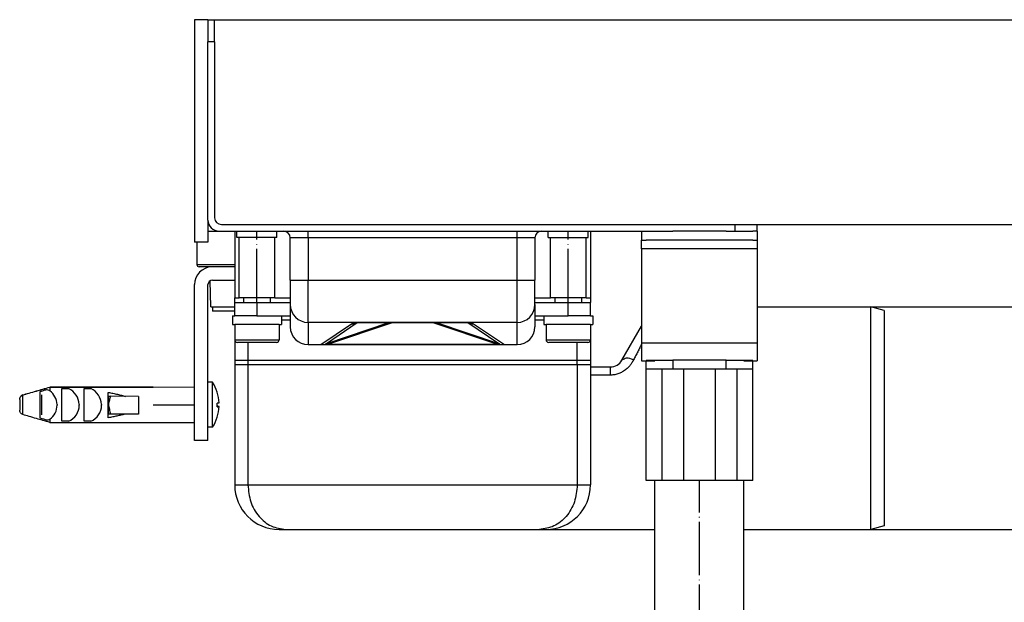
# Model space of a CAD drawing. Units: inches. Extents: x -897 to 1663, y -129 to 714.
# Drawn here: x 1310 to 1531, y 583 to 714 of the extents above; entities that cross this region are included whole.
import ezdxf

# ---------------------------------------------------------------- set-up
doc = ezdxf.new("R2010")
doc.units = ezdxf.units.IN
doc.linetypes.add('DOT_CENTER', pattern=[14, 12, -1, 0, -1])
doc.layers.add('1', color=7, linetype='Continuous')
doc.styles.add('CONVERTER_11', font='txt.shx', dxfattribs={"width": 0.9})
doc.dimstyles.new('ME10_DIM_15', dxfattribs={"dimtxt": 15, "dimasz": 15, "dimexe": 2, "dimexo": 0, "dimgap": 2, "dimtad": 1, "dimdsep": 46, "dimtxsty": 'CONVERTER_11', "dimsah": 1, "dimcen": 0.09, "dimclrd": 4, "dimclre": 4, "dimclrt": 1, "dimadec": 0, "dimazin": 0, "dimtfac": 1, "dimtdec": 4, "dimtmove": 0, "dimatfit": 3, "dimfxl": 1, "dimtolj": 1, "dimtzin": 0, "dimarcsym": 0})
doc.dimstyles.new('ME10_DIM_16', dxfattribs={"dimtxt": 15, "dimasz": 15, "dimexe": 2, "dimexo": 0, "dimgap": 2, "dimtad": 1, "dimdsep": 46, "dimtxsty": 'CONVERTER_11', "dimsah": 1, "dimcen": 0.09, "dimclrd": 4, "dimclre": 4, "dimclrt": 1, "dimadec": 0, "dimazin": 0, "dimtfac": 1, "dimtdec": 4, "dimtmove": 0, "dimatfit": 3, "dimfxl": 1, "dimtolj": 1, "dimtzin": 0, "dimarcsym": 0})
doc.dimstyles.new('ME10_DIM_17', dxfattribs={"dimtxt": 15, "dimasz": 15, "dimexe": 2, "dimexo": 0, "dimgap": 2, "dimtad": 1, "dimdsep": 46, "dimtxsty": 'CONVERTER_11', "dimsah": 1, "dimcen": 0.09, "dimclrd": 4, "dimclre": 4, "dimclrt": 1, "dimadec": 0, "dimazin": 0, "dimtfac": 1, "dimtdec": 4, "dimtmove": 0, "dimatfit": 3, "dimfxl": 1, "dimtolj": 1, "dimtzin": 0, "dimarcsym": 0})
doc.dimstyles.new('ME10_DIM_18', dxfattribs={"dimtxt": 15, "dimasz": 15, "dimexe": 2, "dimexo": 0, "dimgap": 2, "dimtad": 1, "dimdsep": 46, "dimtxsty": 'CONVERTER_11', "dimsah": 1, "dimcen": 0.09, "dimclrd": 4, "dimclre": 4, "dimclrt": 1, "dimadec": 0, "dimazin": 0, "dimtfac": 1, "dimtdec": 4, "dimtmove": 0, "dimatfit": 3, "dimfxl": 1, "dimtolj": 1, "dimtzin": 0, "dimarcsym": 0})

# ---------------------------------------------------------------- blocks, each defined once
blk = doc.blocks.new('*D7')
at = {"layer": '1', "color": 4, "linetype": 'Continuous'}
for p, q in [((1353.45, 713.63), (1599.35, 713.63)), ((1597.35, 667.63), (1597.35, 713.63)), ((1475.45, 667.63), (1599.35, 667.63))]:
    blk.add_line(p, q, dxfattribs=at)
at = {"layer": '1', "color": 4}
for points in [[(1599.32, 698.63), (1595.37, 698.63), (1597.35, 713.63)], [(1595.37, 682.63), (1599.32, 682.63), (1597.35, 667.63)]]:
    blk.add_solid(points, dxfattribs=at)
at = {"layer": '1', "color": 1, "insert": (1595.35, 679.72), "char_height": 15, "attachment_point": 7, "rotation": 90, "line_spacing_factor": 0.60024, "style": 'CONVERTER_11'}
blk.add_mtext('46', dxfattribs=at)
blk = doc.blocks.new('*D8')
at = {"layer": '1', "color": 4, "linetype": 'Continuous'}
for p, q in [((1475.45, 667.63), (1662.92, 667.63)), ((1660.92, 538.13), (1660.92, 667.63)), ((1471.95, 538.13), (1662.92, 538.13))]:
    blk.add_line(p, q, dxfattribs=at)
at = {"layer": '1', "color": 4}
for points in [[(1662.89, 652.63), (1658.94, 652.63), (1660.92, 667.63)], [(1658.94, 553.13), (1662.89, 553.13), (1660.92, 538.13)]]:
    blk.add_solid(points, dxfattribs=at)
at = {"layer": '1', "color": 1, "insert": (1658.92, 567.05), "char_height": 15, "attachment_point": 7, "rotation": 90, "line_spacing_factor": 0.60024, "style": 'CONVERTER_11'}
blk.add_mtext('68-128', dxfattribs=at)
blk = doc.blocks.new('*D9')
at = {"layer": '1', "color": 4, "linetype": 'Continuous'}
for p, q in [((1475.45, 667.63), (1621.09, 667.63)), ((1619.09, 599.13), (1619.09, 667.63)), ((1500.95, 599.13), (1621.09, 599.13))]:
    blk.add_line(p, q, dxfattribs=at)
at = {"layer": '1', "color": 4}
for points in [[(1621.06, 652.63), (1617.11, 652.63), (1619.09, 667.63)], [(1617.11, 614.13), (1621.06, 614.13), (1619.09, 599.13)]]:
    blk.add_solid(points, dxfattribs=at)
at = {"layer": '1', "color": 1, "insert": (1617.09, 622.86), "char_height": 15, "attachment_point": 7, "rotation": 90, "line_spacing_factor": 0.60024, "style": 'CONVERTER_11'}
blk.add_mtext('68', dxfattribs=at)
blk = doc.blocks.new('*D10')
at = {"layer": '1', "color": 4, "linetype": 'Continuous'}
for p, q in [((1500.95, 649.13), (1580.35, 649.13)), ((1578.35, 599.13), (1578.35, 649.13)), ((1500.95, 599.13), (1580.35, 599.13)), ((1578.35, 451.87), (1578.35, 599.13))]:
    blk.add_line(p, q, dxfattribs=at)
at = {"layer": '1', "color": 4}
for points in [[(1580.32, 634.13), (1576.37, 634.13), (1578.35, 649.13)], [(1576.37, 614.13), (1580.32, 614.13), (1578.35, 599.13)]]:
    blk.add_solid(points, dxfattribs=at)
at = {"layer": '1', "color": 1, "insert": (1576.35, 460.27), "char_height": 15, "attachment_point": 7, "rotation": 90, "line_spacing_factor": 0.60024, "style": 'CONVERTER_11'}
blk.add_mtext('\\C1;DN\\C1;50', dxfattribs=at)
blk = doc.blocks.new('HL50WU-0-200', base_point=(382.742, 292.221))
at = {"color": 7, "linetype": 'Continuous'}
for p, q in [((1351.954, 713.633), (1348.954, 713.633)), ((1348.954, 713.633), (1348.954, 663.633)), ((1351.954, 713.633), (1351.954, 708.633)), ((1351.954, 713.633), (1351.954, 708.633)), ((1351.954, 713.633), (1353.454, 713.633)), ((1353.454, 708.633), (1353.454, 713.633)), ((1351.954, 668.633), (1351.954, 708.633)), ((1353.454, 708.633), (1351.954, 708.633)), ((1351.954, 668.633), (1351.954, 708.633)), ((1353.454, 708.633), (1353.454, 669.133)), ((1351.954, 668.633), (1351.954, 663.633)), ((1354.954, 667.633), (1470.454, 667.633)), ((1470.454, 667.633), (1475.454, 667.633)), ((1470.454, 666.133), (1470.454, 667.633)), ((1475.454, 666.133), (1475.454, 667.633)), ((1351.954, 666.133), (1354.454, 666.133)), ((1354.454, 666.133), (1357.954, 666.133)), ((1354.454, 666.133), (1357.954, 666.133)), ((1357.954, 666.133), (1358.454, 666.133)), ((1357.954, 666.133), (1358.454, 666.133)), ((1357.954, 666.133), (1357.954, 651.133)), ((1357.954, 666.133), (1358.454, 666.133)), ((1358.454, 666.133), (1360.933, 666.133)), ((1358.454, 666.133), (1360.933, 666.133)), ((1358.454, 664.733), (1358.454, 666.133)), ((1358.454, 666.133), (1360.933, 666.133)), ((1358.954, 664.733), (1358.454, 664.733)), ((1358.954, 651.133), (1358.954, 664.733)), ((1366.954, 664.733), (1358.954, 664.733)), ((1360.933, 666.133), (1360.954, 666.133)), ((1360.933, 666.133), (1360.954, 666.133)), ((1360.933, 666.133), (1360.954, 666.133)), ((1360.954, 666.133), (1363.486, 666.133)), ((1360.954, 666.133), (1363.486, 666.133)), ((1360.954, 666.133), (1363.486, 666.133)), ((1363.486, 666.133), (1367.454, 666.133)), ((1363.486, 666.133), (1367.454, 666.133)), ((1363.486, 666.133), (1367.454, 666.133)), ((1366.954, 651.133), (1366.954, 664.733)), ((1367.454, 664.733), (1366.954, 664.733)), ((1367.454, 666.133), (1368.454, 666.133)), ((1367.454, 666.133), (1368.454, 666.133)), ((1367.454, 664.733), (1367.454, 666.133)), ((1367.454, 666.133), (1368.454, 666.133)), ((1368.454, 666.133), (1368.954, 666.133)), ((1368.454, 666.133), (1368.954, 666.133)), ((1368.954, 666.133), (1369.254, 666.133)), ((1368.954, 666.133), (1369.254, 666.133)), ((1369.254, 666.133), (1374.454, 666.133)), ((1370.454, 655.133), (1370.454, 664.633)), ((1374.454, 664.633), (1370.454, 664.633)), ((1374.454, 664.633), (1374.454, 666.133)), ((1374.454, 666.133), (1393.954, 666.133)), ((1374.454, 664.633), (1374.454, 655.133)), ((1421.454, 664.633), (1374.454, 664.633)), ((1393.954, 666.133), (1397.954, 666.133)), ((1393.954, 666.133), (1397.954, 666.133)), ((1393.954, 666.133), (1397.954, 666.133)), ((1393.954, 666.133), (1397.954, 666.133)), ((1393.954, 666.133), (1397.954, 666.133)), ((1393.954, 666.133), (1397.954, 666.133)), ((1393.954, 666.133), (1397.954, 666.133)), ((1397.954, 666.133), (1401.954, 666.133)), ((1397.954, 666.133), (1401.954, 666.133)), ((1397.954, 666.133), (1401.954, 666.133)), ((1397.954, 666.133), (1401.954, 666.133)), ((1397.954, 666.133), (1401.954, 666.133)), ((1397.954, 666.133), (1401.954, 666.133)), ((1397.954, 666.133), (1401.954, 666.133)), ((1401.954, 666.133), (1421.454, 666.133)), ((1421.454, 666.133), (1426.654, 666.133)), ((1421.454, 664.633), (1421.454, 666.133)), ((1421.454, 655.133), (1421.454, 664.633)), ((1425.454, 664.633), (1421.454, 664.633)), ((1425.454, 664.633), (1425.454, 655.133)), ((1426.654, 666.133), (1426.954, 666.133)), ((1426.654, 666.133), (1426.954, 666.133)), ((1426.954, 666.133), (1428.454, 666.133)), ((1426.954, 666.133), (1428.454, 666.133)), ((1428.454, 664.733), (1428.454, 666.133)), ((1428.454, 666.133), (1432.423, 666.133)), ((1428.454, 666.133), (1432.423, 666.133)), ((1428.454, 664.733), (1428.954, 664.733)), ((1428.954, 651.133), (1428.954, 664.733)), ((1428.954, 664.733), (1436.954, 664.733)), ((1432.423, 666.133), (1434.954, 666.133)), ((1432.423, 666.133), (1434.954, 666.133)), ((1434.954, 666.133), (1434.976, 666.133)), ((1434.954, 666.133), (1434.976, 666.133)), ((1434.976, 666.133), (1437.454, 666.133)), ((1434.976, 666.133), (1437.454, 666.133)), ((1436.954, 651.133), (1436.954, 664.733)), ((1436.954, 664.733), (1437.454, 664.733)), ((1437.454, 664.733), (1437.454, 666.133)), ((1437.454, 666.133), (1437.954, 666.133)), ((1437.454, 666.133), (1437.954, 666.133)), ((1437.954, 666.133), (1449.454, 666.133)), ((1437.954, 666.133), (1437.954, 651.133)), ((1449.454, 666.133), (1450.454, 666.133)), ((1449.454, 666.133), (1449.454, 664.133)), ((1449.454, 664.133), (1450.454, 664.133)), ((1449.454, 662.133), (1449.454, 664.133)), ((1450.454, 666.133), (1453.454, 666.133)), ((1450.454, 666.133), (1453.454, 666.133)), ((1453.954, 664.133), (1450.454, 664.133)), ((1453.954, 664.133), (1450.454, 664.133)), ((1453.454, 666.133), (1456.454, 666.133)), ((1453.454, 666.133), (1456.454, 666.133)), ((1453.454, 666.133), (1456.454, 666.133)), ((1456.454, 664.133), (1453.954, 664.133)), ((1456.454, 664.133), (1453.954, 664.133)), ((1457.339, 666.133), (1456.454, 666.133)), ((1457.339, 666.133), (1456.454, 666.133)), ((1457.339, 666.133), (1456.454, 666.133)), ((1458.954, 664.133), (1456.454, 664.133)), ((1458.954, 664.133), (1456.454, 664.133)), ((1464.857, 666.133), (1457.339, 666.133)), ((1464.857, 666.133), (1457.339, 666.133)), ((1464.857, 666.133), (1457.339, 666.133)), ((1465.954, 664.133), (1458.954, 664.133)), ((1465.954, 664.133), (1458.954, 664.133)), ((1468.454, 666.133), (1464.857, 666.133)), ((1468.454, 666.133), (1464.857, 666.133)), ((1468.454, 666.133), (1464.857, 666.133)), ((1468.454, 664.133), (1465.954, 664.133)), ((1468.454, 664.133), (1465.954, 664.133)), ((1468.454, 666.133), (1470.454, 666.133)), ((1468.454, 666.133), (1470.454, 666.133)), ((1468.454, 666.133), (1470.454, 666.133)), ((1470.954, 664.133), (1468.454, 664.133)), ((1470.954, 664.133), (1468.454, 664.133)), ((1470.454, 666.133), (1471.454, 666.133)), ((1470.454, 666.133), (1471.454, 666.133)), ((1470.454, 666.133), (1471.454, 666.133)), ((1474.454, 664.133), (1470.954, 664.133)), ((1474.454, 664.133), (1470.954, 664.133)), ((1471.454, 666.133), (1474.454, 666.133)), ((1471.454, 666.133), (1474.454, 666.133)), ((1475.454, 666.133), (1474.454, 666.133)), ((1474.454, 664.133), (1475.454, 664.133)), ((1475.454, 666.133), (1475.454, 664.133)), ((1475.454, 664.133), (1475.454, 662.133)), ((1351.954, 663.633), (1348.954, 663.633)), ((1349.454, 663.633), (1349.454, 658.633)), ((1449.454, 662.133), (1449.454, 641.033)), ((1475.454, 662.133), (1449.454, 662.133)), ((1475.454, 662.133), (1475.454, 641.033)), ((1349.454, 658.633), (1357.954, 658.633)), ((1352.454, 658.133), (1349.954, 658.133)), ((1352.804, 658.13), (1352.454, 658.133)), ((1352.454, 658.133), (1352.454, 658.101)), ((1352.954, 658.133), (1352.804, 658.13)), ((1357.954, 658.133), (1352.954, 658.133)), ((1357.954, 658.133), (1352.954, 658.133)), ((1348.954, 619.133), (1348.954, 654.133)), ((1351.954, 632.174), (1351.954, 654.133)), ((1352.559, 649.133), (1352.457, 655)), ((1352.954, 655.133), (1357.954, 655.133)), ((1352.954, 655.133), (1357.954, 655.133)), ((1370.454, 655.133), (1370.454, 649.633)), ((1370.454, 655.133), (1374.454, 655.133)), ((1374.454, 645.633), (1374.454, 655.133)), ((1374.454, 655.133), (1421.454, 655.133)), ((1421.454, 655.133), (1425.454, 655.133)), ((1421.454, 645.633), (1421.454, 655.133)), ((1425.454, 649.633), (1425.454, 655.133)), ((1357.954, 651.133), (1358.954, 651.133)), ((1357.954, 650.133), (1357.954, 651.133)), ((1360.454, 651.133), (1358.954, 651.133)), ((1360.454, 651.133), (1358.954, 651.133)), ((1359.954, 651.133), (1359.954, 650.133)), ((1360.933, 651.133), (1360.454, 651.133)), ((1360.933, 651.133), (1360.454, 651.133)), ((1362.954, 651.133), (1360.933, 651.133)), ((1362.954, 651.133), (1360.933, 651.133)), ((1365.454, 651.133), (1362.954, 651.133)), ((1365.454, 651.133), (1362.954, 651.133)), ((1366.954, 651.133), (1365.454, 651.133)), ((1366.954, 651.133), (1365.454, 651.133)), ((1365.954, 651.133), (1365.954, 650.133)), ((1366.954, 651.133), (1370.454, 651.133)), ((1425.454, 651.133), (1428.954, 651.133)), ((1430.454, 651.133), (1428.954, 651.133)), ((1430.454, 651.133), (1428.954, 651.133)), ((1429.954, 651.133), (1429.954, 650.133)), ((1432.954, 651.133), (1430.454, 651.133)), ((1432.954, 651.133), (1430.454, 651.133)), ((1434.976, 651.133), (1432.954, 651.133)), ((1434.976, 651.133), (1432.954, 651.133)), ((1435.454, 651.133), (1434.976, 651.133)), ((1435.454, 651.133), (1434.976, 651.133)), ((1436.954, 651.133), (1435.454, 651.133)), ((1436.954, 651.133), (1435.454, 651.133)), ((1435.954, 651.133), (1435.954, 650.133)), ((1436.954, 651.133), (1437.954, 651.133)), ((1437.954, 651.133), (1437.954, 650.133)), ((1352.559, 649.133), (1352.954, 649.133)), ((1352.954, 649.133), (1357.954, 649.133)), ((1352.954, 649.133), (1352.954, 648.133)), ((1357.954, 650.133), (1362.954, 650.133)), ((1357.954, 647.133), (1357.954, 650.133)), ((1362.954, 650.133), (1370.454, 650.133)), ((1362.954, 650.133), (1362.954, 647.133)), ((1370.454, 649.633), (1370.454, 644.633)), ((1425.454, 650.133), (1432.954, 650.133)), ((1425.454, 649.633), (1425.454, 644.633)), ((1432.954, 647.133), (1432.954, 650.133)), ((1432.954, 650.133), (1437.954, 650.133)), ((1437.954, 647.133), (1437.954, 650.133)), ((1475.454, 649.133), (1500.954, 649.133)), ((1503.954, 648.329), (1500.954, 649.133)), ((1500.954, 624.133), (1500.954, 649.133)), ((1357.954, 648.133), (1352.954, 648.133)), ((1357.454, 647.133), (1357.454, 645.133)), ((1357.454, 647.133), (1357.954, 647.133)), ((1360.082, 647.133), (1357.954, 647.133)), ((1360.082, 647.133), (1357.954, 647.133)), ((1362.954, 647.133), (1360.082, 647.133)), ((1362.954, 647.133), (1360.082, 647.133)), ((1362.954, 647.133), (1368.454, 647.133)), ((1362.954, 647.133), (1368.454, 647.133)), ((1368.454, 647.133), (1368.454, 645.133)), ((1368.454, 647.133), (1370.454, 647.133)), ((1425.454, 647.133), (1427.454, 647.133)), ((1427.454, 647.133), (1432.954, 647.133)), ((1427.454, 647.133), (1432.954, 647.133)), ((1427.454, 647.133), (1427.454, 645.133)), ((1435.827, 647.133), (1432.954, 647.133)), ((1435.827, 647.133), (1432.954, 647.133)), ((1437.954, 647.133), (1435.827, 647.133)), ((1437.954, 647.133), (1435.827, 647.133)), ((1437.954, 647.133), (1438.454, 647.133)), ((1438.454, 647.133), (1438.454, 645.133)), ((1503.954, 648.329), (1503.954, 599.937)), ((1357.454, 645.133), (1357.954, 645.133)), ((1359.704, 645.133), (1357.954, 645.133)), ((1357.954, 645.133), (1357.954, 641.733)), ((1359.704, 645.133), (1357.954, 645.133)), ((1357.954, 645.133), (1357.954, 641.733)), ((1362.954, 645.133), (1359.704, 645.133)), ((1362.954, 645.133), (1359.704, 645.133)), ((1366.204, 645.133), (1362.954, 645.133)), ((1366.204, 645.133), (1362.954, 645.133)), ((1367.954, 645.133), (1366.204, 645.133)), ((1367.954, 645.133), (1366.204, 645.133)), ((1367.954, 645.133), (1368.454, 645.133)), ((1367.954, 645.133), (1367.954, 641.733)), ((1370.454, 646.133), (1368.454, 646.133)), ((1385.622, 645.623), (1374.454, 645.633)), ((1374.454, 645.633), (1374.454, 640.633)), ((1377.305, 640.633), (1384.248, 645.298)), ((1392.569, 645.504), (1378.57, 640.838)), ((1385.513, 645.504), (1378.57, 640.838)), ((1393.361, 645.55), (1379.025, 640.769)), ((1392.569, 645.504), (1385.513, 645.504)), ((1393.36, 645.633), (1385.622, 645.623)), ((1393.36, 645.633), (1393.361, 645.55)), ((1402.549, 645.633), (1393.36, 645.633)), ((1402.548, 645.55), (1393.361, 645.55)), ((1402.549, 645.633), (1402.548, 645.55)), ((1416.884, 640.769), (1402.548, 645.55)), ((1410.288, 645.633), (1402.549, 645.633)), ((1410.396, 645.504), (1403.34, 645.504)), ((1417.339, 640.838), (1403.34, 645.504)), ((1421.454, 645.633), (1410.288, 645.633)), ((1417.339, 640.838), (1410.396, 645.504)), ((1411.661, 645.298), (1418.604, 640.633)), ((1421.454, 640.633), (1421.454, 645.633)), ((1427.454, 646.133), (1425.454, 646.133)), ((1427.454, 645.133), (1427.954, 645.133)), ((1429.704, 645.133), (1427.954, 645.133)), ((1427.954, 645.133), (1427.954, 641.733)), ((1429.704, 645.133), (1427.954, 645.133)), ((1432.954, 645.133), (1429.704, 645.133)), ((1432.954, 645.133), (1429.704, 645.133)), ((1436.204, 645.133), (1432.954, 645.133)), ((1436.204, 645.133), (1432.954, 645.133)), ((1437.954, 645.133), (1436.204, 645.133)), ((1437.954, 645.133), (1436.204, 645.133)), ((1437.954, 645.133), (1437.954, 641.733)), ((1437.954, 645.133), (1437.954, 641.733)), ((1437.954, 645.133), (1438.454, 645.133)), ((1445.026, 637.133), (1449.454, 644.803)), ((1357.954, 641.733), (1362.954, 641.733)), ((1357.954, 641.733), (1357.954, 637.133)), ((1367.354, 641.133), (1358.554, 641.133)), ((1360.933, 641.133), (1360.933, 637.133)), ((1362.954, 641.733), (1367.954, 641.733)), ((1374.454, 640.633), (1374.754, 640.633)), ((1374.454, 640.633), (1374.754, 640.633)), ((1374.754, 640.633), (1376.427, 640.633)), ((1374.754, 640.633), (1376.427, 640.633)), ((1374.754, 640.633), (1376.427, 640.633)), ((1376.427, 640.633), (1377.305, 640.633)), ((1376.427, 640.633), (1377.305, 640.633)), ((1376.427, 640.633), (1377.305, 640.633)), ((1377.305, 640.633), (1379.025, 640.633)), ((1377.305, 640.633), (1379.025, 640.633)), ((1377.305, 640.633), (1379.025, 640.633)), ((1379.025, 640.769), (1416.884, 640.769)), ((1379.025, 640.633), (1379.025, 640.769)), ((1379.025, 640.633), (1416.884, 640.633)), ((1379.025, 640.633), (1416.884, 640.633)), ((1379.025, 640.633), (1416.884, 640.633)), ((1416.884, 640.633), (1416.884, 640.769)), ((1416.884, 640.633), (1418.604, 640.633)), ((1416.884, 640.633), (1418.604, 640.633)), ((1416.884, 640.633), (1418.604, 640.633)), ((1418.604, 640.633), (1419.482, 640.633)), ((1418.604, 640.633), (1419.482, 640.633)), ((1418.604, 640.633), (1419.482, 640.633)), ((1419.482, 640.633), (1421.154, 640.633)), ((1419.482, 640.633), (1421.154, 640.633)), ((1419.482, 640.633), (1421.154, 640.633)), ((1421.154, 640.633), (1421.454, 640.633)), ((1421.154, 640.633), (1421.454, 640.633)), ((1427.954, 641.733), (1432.954, 641.733)), ((1437.354, 641.133), (1428.554, 641.133)), ((1432.954, 641.733), (1437.954, 641.733)), ((1434.976, 637.133), (1434.976, 641.133)), ((1437.954, 641.733), (1437.954, 637.133)), ((1449.454, 641.033), (1449.454, 637.033)), ((1449.454, 641.033), (1475.454, 641.033)), ((1475.454, 641.033), (1475.454, 637.033)), ((1357.954, 637.133), (1357.954, 636.133)), ((1357.954, 637.133), (1357.954, 636.133)), ((1357.954, 637.133), (1360.933, 637.133)), ((1360.933, 636.133), (1357.954, 636.133)), ((1357.954, 636.133), (1357.954, 609.133)), ((1360.933, 637.133), (1360.933, 636.133)), ((1360.933, 637.133), (1360.933, 636.133)), ((1360.933, 637.133), (1434.976, 637.133)), ((1434.976, 636.133), (1360.933, 636.133)), ((1360.933, 636.133), (1360.933, 609.133)), ((1434.976, 636.133), (1434.976, 637.133)), ((1434.976, 636.133), (1434.976, 637.133)), ((1434.976, 637.133), (1437.954, 637.133)), ((1437.954, 636.133), (1434.976, 636.133)), ((1434.976, 636.133), (1434.976, 609.133)), ((1437.954, 637.133), (1437.954, 636.133)), ((1437.954, 637.133), (1437.954, 636.133)), ((1437.954, 636.133), (1437.954, 635.633)), ((1437.954, 635.633), (1442.428, 635.633)), ((1437.954, 635.633), (1437.954, 633.792)), ((1442.428, 633.792), (1442.428, 635.633)), ((1449.454, 637.033), (1450.454, 637.033)), ((1450.454, 637.133), (1456.454, 637.133)), ((1450.454, 637.033), (1452.454, 637.033)), ((1450.454, 635.133), (1450.454, 637.033)), ((1468.454, 637.133), (1456.454, 637.133)), ((1456.454, 637.133), (1456.454, 635.133)), ((1468.454, 637.133), (1474.454, 637.133)), ((1468.454, 635.133), (1468.454, 637.133)), ((1472.454, 637.033), (1474.454, 637.033)), ((1474.454, 637.033), (1475.454, 637.033)), ((1474.454, 635.133), (1474.454, 637.033)), ((1437.954, 633.792), (1437.954, 609.133)), ((1442.428, 633.792), (1437.954, 633.792)), ((1450.454, 610.133), (1450.454, 635.133)), ((1453.954, 635.133), (1450.454, 635.133)), ((1453.954, 635.133), (1453.954, 610.133)), ((1456.454, 635.133), (1453.954, 635.133)), ((1458.954, 635.133), (1456.454, 635.133)), ((1458.954, 610.133), (1458.954, 635.133)), ((1465.954, 635.133), (1458.954, 635.133)), ((1468.454, 635.133), (1465.954, 635.133)), ((1465.954, 635.133), (1465.954, 610.133)), ((1470.954, 635.133), (1468.454, 635.133)), ((1474.454, 635.133), (1470.954, 635.133)), ((1470.954, 610.133), (1470.954, 635.133)), ((1474.454, 610.133), (1474.454, 635.133)), ((1316.419, 631.113), (1339.616, 631.113)), ((1339.616, 631.086), (1316.419, 631.086)), ((1316.419, 631.086), (1316.419, 630.264)), ((1339.616, 631.113), (1348.954, 631.133)), ((1339.616, 631.113), (1339.616, 631.086)), ((1353.003, 632.174), (1351.954, 632.174)), ((1351.954, 629.383), (1351.954, 632.174)), ((1351.954, 629.383), (1351.954, 632.174)), ((1353.003, 622.092), (1353.003, 632.174)), ((1310.34, 624.919), (1310.34, 629.319)), ((1314.116, 630.02), (1314.116, 627.518)), ((1314.553, 629.383), (1314.553, 624.883)), ((1319.116, 630.754), (1320.619, 630.76)), ((1319.116, 623.425), (1319.116, 630.754)), ((1324.116, 630.754), (1325.619, 630.76)), ((1324.116, 623.425), (1324.116, 630.754)), ((1329.516, 629.043), (1329.516, 629.912)), ((1329.516, 629.043), (1330.012, 629.026)), ((1329.516, 628.935), (1329.516, 629.043)), ((1329.529, 627.255), (1329.516, 628.935)), ((1336.322, 628.996), (1330.012, 629.026)), ((1336.322, 628.996), (1336.322, 624.998)), ((1351.954, 627.133), (1351.954, 629.383)), ((1351.954, 627.133), (1351.954, 629.383)), ((1309.616, 628.314), (1309.616, 628.341)), ((1309.616, 628.314), (1309.616, 625.924)), ((1314.116, 626.568), (1314.116, 624.159)), ((1329.517, 625.223), (1329.529, 627.255)), ((1329.553, 627.255), (1329.529, 627.255)), ((1351.954, 625.758), (1351.954, 627.133)), ((1351.954, 625.758), (1351.954, 627.133)), ((1354.032, 626.645), (1354.032, 627.47)), ((1354.032, 626.733), (1354.44, 626.733)), ((1354.032, 626.71), (1354.439, 626.71)), ((1329.516, 625.044), (1329.516, 625.135)), ((1329.516, 624.201), (1329.516, 625.044)), ((1336.322, 624.998), (1330.012, 625.028)), ((1351.954, 624.883), (1351.954, 625.758)), ((1351.954, 624.883), (1351.954, 625.758)), ((1351.954, 622.092), (1351.954, 624.883)), ((1351.954, 622.092), (1351.954, 624.883)), ((1316.419, 623.871), (1316.419, 623.152)), ((1316.419, 623.152), (1339.616, 623.152)), ((1320.613, 623.432), (1319.116, 623.425)), ((1325.613, 623.432), (1324.116, 623.425)), ((1339.616, 623.152), (1348.954, 623.133)), ((1353.003, 622.092), (1351.954, 622.092)), ((1351.954, 619.133), (1351.954, 622.092)), ((1500.954, 599.133), (1500.954, 624.133)), ((1351.954, 619.133), (1348.954, 619.133)), ((1357.954, 609.133), (1360.933, 609.133)), ((1360.933, 609.133), (1407.228, 609.133)), ((1407.228, 609.133), (1434.976, 609.133)), ((1434.976, 609.133), (1437.954, 609.133)), ((1453.954, 610.133), (1450.454, 610.133)), ((1452.454, 561.133), (1452.454, 610.133)), ((1458.954, 610.133), (1453.954, 610.133)), ((1465.954, 610.133), (1458.954, 610.133)), ((1470.954, 610.133), (1465.954, 610.133)), ((1474.454, 610.133), (1470.954, 610.133)), ((1472.454, 561.133), (1472.454, 610.133)), ((1503.954, 599.937), (1500.954, 599.133)), ((1367.954, 599.133), (1369.444, 599.133)), ((1369.444, 599.133), (1426.465, 599.133)), ((1426.465, 599.133), (1427.954, 599.133)), ((1427.954, 599.133), (1452.454, 599.133)), ((1472.454, 599.133), (1500.954, 599.133))]:
    blk.add_line(p, q, dxfattribs=at)
for centre, radius, start, end in [((1354.454, 668.633), 2.5, 180, 270), ((1354.954, 669.133), 1.5, 180, 270), ((1368.954, 664.633), 1.5, 0, 90), ((1426.954, 664.633), 1.5, 90, 180), ((1352.954, 654.133), 4, 92.1491, 180), ((1349.954, 658.633), 0.5, 180, 270), ((1352.954, 654.133), 4, 90, 92.1491), ((1352.954, 654.133), 1, 90, 180), ((1374.454, 649.633), 4, 180, 270), ((1421.454, 649.633), 4, 270, 0), ((1374.454, 644.633), 4, 180, 270), ((1384.248, 649.298), 4, 270, 288.43495), ((1393.36, 643.133), 2.5, 89.99998, 108.46111), ((1393.052, 644.041), 1.541, 78.42995, 108.27044), ((1402.857, 644.041), 1.541, 71.72956, 101.57005), ((1402.549, 643.133), 2.5, 71.53889, 90.00002), ((1411.661, 649.298), 4, 251.56505, 270), ((1421.454, 644.633), 4, 270, 360), ((1358.554, 641.733), 0.6, 180, 270), ((1367.354, 641.733), 0.6, 270, 0), ((1377.305, 644.633), 4, 270, 288.43495), ((1418.604, 644.633), 4, 251.56505, 270), ((1428.554, 641.733), 0.6, 180, 270), ((1437.354, 641.733), 0.6, 270, 0), ((1442.428, 638.633), 3, 270, 330), ((1344.843, 627.116), 9.6, 17.11633, 31.79145), ((1314.944, 626.75), 3.811, 67.23418, 79.84259), ((1313.896, 627.013), 4.115, 2.72644, 52.1906), ((1318.885, 627.018), 4.124, 2.64665, 65.13512), ((1323.889, 627.013), 4.128, 2.72665, 65.21519), ((1344.932, 627.1), 9.52, 2.75885, 17.36785), ((1314.133, 627.018), 3.89, 305.99185, 0.09314), ((1319.139, 627.018), 3.877, 292.34068, 0.09083), ((1324.144, 627.024), 3.881, 292.24994, 0), ((1344.917, 627.182), 9.534, 342.57029, 357.16107), ((1344.914, 627.178), 9.537, 357.18811, 357.32323), ((1345.079, 625.716), 9.541, 10.99264, 11.13005), ((1344.834, 627.13), 9.598, 328.33506, 343.01805), ((1344.737, 622.114), 9.537, 13.2793, 13.41882), ((1315.164, 627.309), 3.66, 277.09857, 290.05182), ((1367.954, 609.133), 10, 180, 270), ((1427.954, 609.133), 10, 270, 0)]:
    blk.add_arc(centre, radius, start, end, dxfattribs=at)
for points, knots in [([(1384.248, 645.298), (1384.287, 645.324), (1384.368, 645.376), (1384.505, 645.438), (1384.656, 645.493), (1384.822, 645.538), (1385.002, 645.576), (1385.196, 645.604), (1385.404, 645.624), (1385.548, 645.624), (1385.622, 645.623)], [0, 0, 0, 0, 0.140492, 0.2896837, 0.4495701, 0.6210808, 0.8047597, 1.0009362, 1.2098052, 1.4320856, 1.4320856, 1.4320856, 1.4320856]), ([(1385.622, 645.623), (1385.617, 645.622), (1385.605, 645.621), (1385.584, 645.618), (1385.561, 645.612), (1385.537, 645.606), (1385.521, 645.596), (1385.504, 645.591), (1385.497, 645.577), (1385.485, 645.568), (1385.488, 645.554), (1385.486, 645.538), (1385.501, 645.523), (1385.509, 645.51), (1385.513, 645.504)], [0, 0, 0, 0, 0.01749329, 0.03498657, 0.06422962, 0.08977663, 0.10625064, 0.12272465, 0.13749182, 0.15225899, 0.16449219, 0.17672539, 0.19941252, 0.22209965, 0.22209965, 0.22209965, 0.22209965]), ([(1410.288, 645.633), (1410.362, 645.63), (1410.505, 645.624), (1410.713, 645.604), (1410.907, 645.576), (1411.087, 645.538), (1411.253, 645.493), (1411.404, 645.438), (1411.541, 645.376), (1411.622, 645.324), (1411.661, 645.298)], [0, 0, 0, 0, 0.221466, 0.4302905, 0.626467, 0.8101459, 0.9816566, 1.141543, 1.2907347, 1.4312267, 1.4312267, 1.4312267, 1.4312267]), ([(1410.396, 645.504), (1410.399, 645.507), (1410.404, 645.514), (1410.414, 645.523), (1410.417, 645.537), (1410.425, 645.549), (1410.42, 645.562), (1410.42, 645.577), (1410.404, 645.585), (1410.389, 645.601), (1410.363, 645.607), (1410.337, 645.614), (1410.312, 645.624), (1410.296, 645.63), (1410.288, 645.633)], [0, 0, 0, 0, 0.01291652, 0.02583303, 0.03994251, 0.054052, 0.06618471, 0.07831743, 0.09621007, 0.11410271, 0.14387637, 0.1722872, 0.19787229, 0.22345738, 0.22345738, 0.22345738, 0.22345738]), ([(1378.57, 640.838), (1378.528, 640.823), (1378.46, 640.799), (1378.395, 640.774), (1378.348, 640.74), (1378.414, 640.703), (1378.496, 640.725), (1378.646, 640.724), (1378.824, 640.746), (1378.955, 640.761), (1379.025, 640.769)], [0, 0, 0, 0, 0.13098008, 0.21078008, 0.23366438, 0.2687512, 0.36621388, 0.51518812, 0.70140143, 0.91012124, 0.91012124, 0.91012124, 0.91012124]), ([(1416.884, 640.769), (1416.984, 640.757), (1417.152, 640.736), (1417.381, 640.718), (1417.481, 640.716), (1417.583, 640.727), (1417.516, 640.772), (1417.451, 640.798), (1417.382, 640.823), (1417.339, 640.838)], [0, 0, 0, 0, 0.30538551, 0.51916592, 0.64131615, 0.68390943, 0.72483918, 0.80463918, 0.93561926, 0.93561926, 0.93561926, 0.93561926]), ([(1449.454, 640.803), (1449.418, 640.732), (1449.346, 640.589), (1449.237, 640.374), (1449.127, 640.158), (1448.978, 639.865), (1448.79, 639.495), (1448.562, 639.047), (1448.332, 638.593), (1448.098, 638.134), (1447.862, 637.669), (1447.704, 637.357), (1447.624, 637.201)], [0, 0, 0, 0, 0.2390942, 0.4802461, 0.7233997, 0.9684985, 1.4643036, 1.9672015, 2.4767277, 2.9924137, 3.5137893, 4.0403829, 4.0403829, 4.0403829, 4.0403829]), ([(1447.624, 637.201), (1447.068, 637.429), (1446.162, 637.802), (1445.343, 637.319), (1445.026, 637.133)], [0, 0, 0, 0, 1.6755311, 2.7303097, 2.7303097, 2.7303097, 2.7303097]), ([(1447.624, 637.201), (1447.609, 637.171), (1447.577, 637.11), (1447.47, 636.909), (1447.257, 636.547), (1446.872, 636.006), (1446.32, 635.391), (1445.706, 634.878), (1445.038, 634.454), (1444.313, 634.11), (1443.599, 633.907), (1442.947, 633.808), (1442.619, 633.798), (1442.428, 633.792)], [0, 0, 0, 0, 0.1025711, 0.2053381, 0.6828899, 1.3601768, 2.1945514, 3.1570149, 3.7487349, 4.5632707, 5.5558744, 5.9645524, 6.5381076, 6.5381076, 6.5381076, 6.5381076]), ([(1310.34, 629.347), (1310.804, 629.482), (1311.816, 629.779), (1313.304, 630.212), (1314.867, 630.665), (1315.88, 630.958), (1316.419, 631.113)], [0, 0, 0, 0, 1.4490791, 3.1649563, 4.6484107, 6.3299031, 6.3299031, 6.3299031, 6.3299031]), ([(1310.34, 629.319), (1310.804, 629.455), (1311.816, 629.752), (1313.304, 630.185), (1314.867, 630.638), (1315.88, 630.931), (1316.419, 631.086)], [0, 0, 0, 0, 1.4490791, 3.1649563, 4.6484108, 6.3299031, 6.3299031, 6.3299031, 6.3299031]), ([(1309.616, 628.341), (1309.632, 628.477), (1309.656, 628.691), (1309.769, 628.872), (1309.81, 628.939)], [0, 0, 0, 0, 0.40232244, 0.63482397, 0.63482397, 0.63482397, 0.63482397]), ([(1310.34, 629.347), (1310.239, 629.302), (1310.035, 629.214), (1309.885, 629.049), (1309.81, 628.966)], [0, 0, 0, 0, 0.32796571, 0.65932803, 0.65932803, 0.65932803, 0.65932803]), ([(1309.81, 628.939), (1309.885, 629.027), (1310.031, 629.197), (1310.239, 629.28), (1310.34, 629.319)], [0, 0, 0, 0, 0.3408297, 0.66159794, 0.66159794, 0.66159794, 0.66159794]), ([(1315.616, 630.501), (1315.489, 630.461), (1315.238, 630.382), (1314.861, 630.261), (1314.488, 630.141), (1314.239, 630.06), (1314.116, 630.02)], [0, 0, 0, 0, 0.4008956, 0.7877284, 1.1892696, 1.575473, 1.575473, 1.575473, 1.575473]), ([(1329.516, 629.912), (1329.699, 629.879), (1330.059, 629.814), (1330.589, 629.71), (1331.103, 629.602), (1331.597, 629.491), (1332.071, 629.376), (1332.525, 629.258), (1332.956, 629.138), (1333.235, 629.052), (1333.371, 629.01)], [0, 0, 0, 0, 0.5565843, 1.0978285, 1.6225557, 2.1296383, 2.618005, 3.0866555, 3.5346672, 3.9612124, 3.9612124, 3.9612124, 3.9612124]), ([(1329.516, 628.935), (1329.518, 628.808), (1329.522, 628.536), (1329.538, 628.123), (1329.548, 627.689), (1329.535, 627.402), (1329.529, 627.255)], [0, 0, 0, 0, 0.3804897, 0.8171568, 1.2406284, 1.6805734, 1.6805734, 1.6805734, 1.6805734]), ([(1330.012, 629.026), (1329.978, 628.894), (1329.904, 628.598), (1329.785, 628.156), (1329.664, 627.699), (1329.59, 627.403), (1329.553, 627.255)], [0, 0, 0, 0, 0.4099589, 0.9150613, 1.3725019, 1.8301696, 1.8301696, 1.8301696, 1.8301696]), ([(1309.616, 628.314), (1309.616, 628.315), (1309.616, 628.324), (1309.616, 628.333), (1309.616, 628.341)], [0, 0, 0, 0, 0.003395631, 0.027165047, 0.027165047, 0.027165047, 0.027165047]), ([(1314.116, 627.518), (1314.116, 627.498), (1314.116, 627.459), (1314.116, 627.399), (1314.116, 627.34), (1314.116, 627.28), (1314.116, 627.221), (1314.116, 627.161), (1314.116, 627.102), (1314.116, 627.062), (1314.116, 627.042)], [0, 0, 0, 0, 0.05921168, 0.11855454, 0.17800054, 0.23752149, 0.29708912, 0.3566751, 0.41625113, 0.47578892, 0.47578892, 0.47578892, 0.47578892]), ([(1314.116, 627.042), (1314.116, 627.022), (1314.116, 626.983), (1314.116, 626.923), (1314.116, 626.864), (1314.116, 626.804), (1314.116, 626.745), (1314.116, 626.686), (1314.116, 626.627), (1314.116, 626.588), (1314.116, 626.568)], [0, 0, 0, 0, 0.05950903, 0.1189987, 0.17844072, 0.2378068, 0.2970687, 0.35619829, 0.41516757, 0.47394873, 0.47394873, 0.47394873, 0.47394873]), ([(1318.007, 627.209), (1318.01, 627.178), (1318.016, 627.117), (1318.02, 627.055), (1318.023, 627.024)], [0, 0, 0, 0, 0.09266242, 0.18536986, 0.18536986, 0.18536986, 0.18536986]), ([(1323.005, 627.209), (1323.009, 627.178), (1323.016, 627.117), (1323.016, 627.055), (1323.016, 627.024)], [0, 0, 0, 0, 0.09266295, 0.18508457, 0.18508457, 0.18508457, 0.18508457]), ([(1328.012, 627.209), (1328.013, 627.178), (1328.015, 627.116), (1328.021, 627.055), (1328.024, 627.024)], [0, 0, 0, 0, 0.09257263, 0.18538477, 0.18538477, 0.18538477, 0.18538477]), ([(1329.529, 627.255), (1329.548, 627.12), (1329.598, 626.757), (1329.571, 626.226), (1329.535, 625.685), (1329.523, 625.373), (1329.517, 625.223)], [0, 0, 0, 0, 0.4080997, 1.0993224, 1.5864879, 2.0361547, 2.0361547, 2.0361547, 2.0361547]), ([(1329.553, 627.255), (1329.591, 627.069), (1329.666, 626.698), (1329.784, 626.126), (1329.902, 625.57), (1329.977, 625.198), (1330.012, 625.028)], [0, 0, 0, 0, 0.5683909, 1.1367735, 1.7517744, 2.2735442, 2.2735442, 2.2735442, 2.2735442]), ([(1354.445, 627.536), (1354.428, 627.529), (1354.386, 627.513), (1354.298, 627.5), (1354.178, 627.484), (1354.083, 627.475), (1354.032, 627.47)], [0, 0, 0, 0, 0.05661782, 0.13371293, 0.26630741, 0.41969304, 0.41969304, 0.41969304, 0.41969304]), ([(1354.44, 626.733), (1354.42, 626.739), (1354.374, 626.755), (1354.286, 626.767), (1354.17, 626.783), (1354.082, 626.791), (1354.032, 626.795)], [0, 0, 0, 0, 0.06279341, 0.1470275, 0.26430859, 0.41390526, 0.41390526, 0.41390526, 0.41390526]), ([(1354.032, 626.645), (1354.088, 626.65), (1354.183, 626.66), (1354.297, 626.673), (1354.376, 626.689), (1354.417, 626.703), (1354.439, 626.71)], [0, 0, 0, 0, 0.16971009, 0.28598125, 0.3430259, 0.41347489, 0.41347489, 0.41347489, 0.41347489]), ([(1310.34, 624.919), (1310.238, 624.96), (1310.031, 625.044), (1309.776, 625.311), (1309.635, 625.622), (1309.621, 625.843), (1309.616, 625.924)], [0, 0, 0, 0, 0.3288419, 0.6618969, 1.0813157, 1.3232886, 1.3232886, 1.3232886, 1.3232886]), ([(1316.419, 623.152), (1315.88, 623.308), (1314.867, 623.601), (1313.304, 624.054), (1311.816, 624.486), (1310.804, 624.783), (1310.34, 624.919)], [0, 0, 0, 0, 1.6815018, 3.1649506, 4.8808232, 6.3299031, 6.3299031, 6.3299031, 6.3299031]), ([(1329.517, 625.223), (1329.517, 625.208), (1329.516, 625.179), (1329.516, 625.149), (1329.516, 625.135)], [0, 0, 0, 0, 0.044393789, 0.088409772, 0.088409772, 0.088409772, 0.088409772]), ([(1330.012, 625.028), (1329.923, 625.029), (1329.757, 625.03), (1329.592, 625.04), (1329.516, 625.044)], [0, 0, 0, 0, 0.26733232, 0.4961733, 0.4961733, 0.4961733, 0.4961733]), ([(1333.193, 625.013), (1333.061, 624.975), (1332.792, 624.897), (1332.376, 624.788), (1331.942, 624.682), (1331.488, 624.579), (1331.018, 624.479), (1330.531, 624.382), (1330.029, 624.289), (1329.688, 624.231), (1329.516, 624.201)], [0, 0, 0, 0, 0.4109572, 0.8406917, 1.2884555, 1.7534294, 2.2347365, 2.7314473, 3.2425906, 3.7671596, 3.7671596, 3.7671596, 3.7671596]), ([(1315.616, 623.677), (1315.489, 623.717), (1315.238, 623.797), (1314.861, 623.918), (1314.488, 624.038), (1314.239, 624.119), (1314.116, 624.159)], [0, 0, 0, 0, 0.400968, 0.7878052, 1.1893601, 1.5755759, 1.5755759, 1.5755759, 1.5755759]), ([(1360.933, 609.133), (1361.057, 607.831), (1361.3, 605.276), (1363.208, 601.992), (1366.016, 599.611), (1368.32, 599.29), (1369.444, 599.133)], [0, 0, 0, 0, 3.8812745, 7.6133784, 11.123702, 14.4683514, 14.4683514, 14.4683514, 14.4683514]), ([(1434.976, 609.133), (1434.852, 607.831), (1434.609, 605.276), (1432.701, 601.992), (1429.893, 599.611), (1427.589, 599.29), (1426.465, 599.133)], [0, 0, 0, 0, 3.8812745, 7.6133784, 11.123702, 14.4683514, 14.4683514, 14.4683514, 14.4683514])]:
    blk.add_open_spline(points, degree=3, knots=knots, dxfattribs=at)
at = {"layer": '1', "color": 7, "linetype": 'DOT_CENTER'}
for p, q in [((1362.954, 650.133), (1362.954, 666.133)), ((1432.954, 650.133), (1432.954, 666.133)), ((1339.616, 627.133), (1348.954, 627.133)), ((1462.454, 560.633), (1462.454, 610.133))]:
    blk.add_line(p, q, dxfattribs=at)
at = {"layer": '1'}
dim = blk.add_linear_dim(base=(1597.346, 667.633), p1=(1353.454, 713.633), p2=(1475.454, 667.633), angle=90, dimstyle='ME10_DIM_15', dxfattribs=at)
dim.commit()
dim.dimension.update_dxf_attribs({"geometry": '*D7', "text_midpoint": (1587.846, 690.974), "text_rotation": 90})
for base, p2, text, dimstyle, picture, middle in [((1660.916, 538.133), (1471.954, 538.133), '68-128', 'ME10_DIM_16', '*D8', (1651.416, 602.304)), ((1619.088, 599.133), (1500.954, 599.133), '68', 'ME10_DIM_17', '*D9', (1609.588, 634.112))]:
    dim = blk.add_linear_dim(base=base, p1=(1475.454, 667.633), p2=p2, angle=90, text=text, dimstyle=dimstyle, dxfattribs=at)
    dim.commit()
    dim.dimension.update_dxf_attribs({"geometry": picture, "text_midpoint": middle, "text_rotation": 90})
dim = blk.add_aligned_dim(p1=(1500.954, 649.133), p2=(1500.954, 599.133), distance=77.395, dimstyle='ME10_DIM_18', override={"dimpost": 'DN<>'}, dxfattribs=at)
dim.commit()
dim.dimension.update_dxf_attribs({"geometry": '*D10', "text_midpoint": (1568.849, 479.619), "text_rotation": 90})

msp = doc.modelspace()

# ---------------------------------------------------------------- block references
msp.add_blockref('HL50WU-0-200', (382.74, 292.22))

doc.saveas('drawing.dxf')
